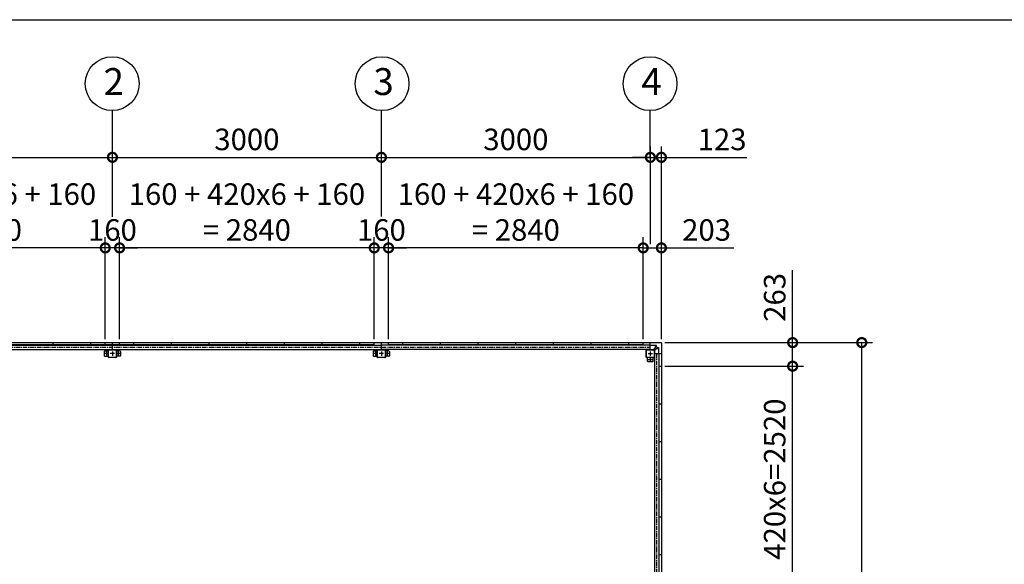
# Model space of a CAD drawing. Extents: x 280 to 32991, y 171 to 22819.
# Drawn here: x 8504 to 19486, y 16745 to 22819 of the extents above; entities that cross this region are included whole.
import ezdxf

# ---------------------------------------------------------------- set-up
doc = ezdxf.new("R2010")
doc.units = 0
doc.header["$LTSCALE"] = 4
doc.header["$PDMODE"] = 3
doc.header["$PDSIZE"] = 2
doc.linetypes.add('CENTER', pattern=[2, 1.25, -0.25, 0.25, -0.25])
doc.layers.get('0').update_dxf_attribs({"linetype": 'CONTINUOUS'})
doc.layers.get('DEFPOINTS').update_dxf_attribs({"linetype": 'CONTINUOUS'})
for name, color, linetype in [('センター', 3, 'CENTER'), ('仕様書枠', 230, 'CONTINUOUS'), ('寸法', 4, 'CONTINUOUS'), ('部品1', 7, 'CONTINUOUS')]:
    doc.layers.add(name, color=color, linetype=linetype)
doc.styles.get("Standard").update_dxf_attribs({"font": 'isocp.shx', "bigfont": 'bigfont.shx'})
doc.styles.add('STYLE1', font='isocp.shx', dxfattribs={"bigfont": 'bigfont.shx'})
doc.dimstyles.new('INABA_S80', dxfattribs={"dimscale": 80, "dimtxt": 2.5, "dimasz": 0.5, "dimexe": 0.5, "dimexo": 0.2, "dimgap": 0.8, "dimtad": 3, "dimdsep": 46, "dimtxsty": 'STANDARD', "dimblk1": 'DOT', "dimblk2": 'DOT', "dimsah": 1, "dimcen": 0, "dimclrt": 7, "dimadec": 0, "dimazin": 0, "dimtfac": 1, "dimtix": 1, "dimtmove": 0, "dimatfit": 2, "dimldrblk": 'DOT', "dimfxl": 1, "dimtolj": 1, "dimtzin": 0, "dimarcsym": 0})

# ---------------------------------------------------------------- blocks, each defined once
blk = doc.blocks.new('_DOTSMALL')
at = {"color": 0, "linetype": 'ByBlock', "ltscale": 50, "const_width": 0.5}
blk.add_lwpolyline([(-0.0625, 0, 1), (0.0625, 0, 1)], format="xyb", close=True, dxfattribs=at)
blk = doc.blocks.new('*D21')
at = {"layer": 'DEFPOINTS', "color": 0, "ltscale": 50}
for p in [(12618, 20274), (12618, 19218), (15458, 19218)]:
    blk.add_point(p, dxfattribs=at)
at = {"layer": '寸法', "color": 0, "lineweight": -2, "ltscale": 50}
for p, q in [((12618, 19258), (12618, 20394)), ((15458, 19258), (15458, 20394)), ((15458, 20274), (12618, 20274))]:
    blk.add_line(p, q, dxfattribs=at)
at = {"layer": '寸法', "color": 0, "lineweight": -2, "ltscale": 50, "xscale": 200, "yscale": 200, "zscale": 200, "rotation": 180}
blk.add_blockref('_DOTSMALL', (12618, 20274), dxfattribs=at)
at = {"layer": '寸法', "color": 0, "lineweight": -2, "ltscale": 50, "xscale": 200, "yscale": 200, "zscale": 200}
blk.add_blockref('_DOTSMALL', (15458, 20274), dxfattribs=at)
at = {"layer": '寸法', "color": 7, "ltscale": 50, "insert": (14038, 20674), "char_height": 240, "attachment_point": 5, "style": 'STYLE1'}
blk.add_mtext('\\A1;160 + 420x6 + 160\\P= 2840', dxfattribs=at)
blk = doc.blocks.new('*D22')
at = {"layer": 'DEFPOINTS', "color": 0, "ltscale": 50}
for p in [(15538, 21284), (12538, 20583), (15538, 20274)]:
    blk.add_point(p, dxfattribs=at)
at = {"layer": '寸法', "color": 0, "lineweight": -2, "ltscale": 50}
for p, q in [((12538, 20623), (12538, 21404)), ((15538, 20314), (15538, 21404)), ((12538, 21284), (15538, 21284))]:
    blk.add_line(p, q, dxfattribs=at)
at = {"layer": '寸法', "color": 0, "lineweight": -2, "ltscale": 50, "xscale": 200, "yscale": 200, "zscale": 200, "rotation": 180}
blk.add_blockref('_DOTSMALL', (12538, 21284), dxfattribs=at)
at = {"layer": '寸法', "color": 0, "lineweight": -2, "ltscale": 50, "xscale": 200, "yscale": 200, "zscale": 200}
blk.add_blockref('_DOTSMALL', (15538, 21284), dxfattribs=at)
at = {"layer": '寸法', "color": 7, "ltscale": 50, "insert": (14038, 21484), "char_height": 240, "attachment_point": 5, "style": 'STYLE1'}
blk.add_mtext('\\A1;3000', dxfattribs=at)
blk = doc.blocks.new('*D34')
at = {"layer": 'DEFPOINTS', "color": 0, "ltscale": 50}
for p in [(12458, 20274), (12458, 19218), (12618, 19218)]:
    blk.add_point(p, dxfattribs=at)
at = {"layer": '寸法', "color": 0, "lineweight": -2, "ltscale": 50}
for p, q in [((12458, 19258), (12458, 20394)), ((12618, 19258), (12618, 20394)), ((12458, 20274), (12258, 20274)), ((12618, 20274), (12458, 20274)), ((12618, 20274), (12818, 20274))]:
    blk.add_line(p, q, dxfattribs=at)
at = {"layer": '寸法', "color": 0, "lineweight": -2, "ltscale": 50, "xscale": 200, "yscale": 200, "zscale": 200}
blk.add_blockref('_DOTSMALL', (12458, 20274), dxfattribs=at)
at = {"layer": '寸法', "color": 0, "lineweight": -2, "ltscale": 50, "xscale": 200, "yscale": 200, "zscale": 200, "rotation": 180}
blk.add_blockref('_DOTSMALL', (12618, 20274), dxfattribs=at)
at = {"layer": '寸法', "color": 7, "ltscale": 50, "insert": (12538, 20474), "char_height": 240, "attachment_point": 5, "style": 'STYLE1'}
blk.add_mtext('\\A1;160', dxfattribs=at)
blk = doc.blocks.new('*D35')
at = {"layer": 'DEFPOINTS', "color": 0, "ltscale": 50}
for p in [(9618, 20274), (9618, 19218), (12458, 19218)]:
    blk.add_point(p, dxfattribs=at)
at = {"layer": '寸法', "color": 0, "lineweight": -2, "ltscale": 50}
for p, q in [((9618, 19258), (9618, 20394)), ((12458, 19258), (12458, 20394)), ((12458, 20274), (9618, 20274))]:
    blk.add_line(p, q, dxfattribs=at)
at = {"layer": '寸法', "color": 0, "lineweight": -2, "ltscale": 50, "xscale": 200, "yscale": 200, "zscale": 200, "rotation": 180}
blk.add_blockref('_DOTSMALL', (9618, 20274), dxfattribs=at)
at = {"layer": '寸法', "color": 0, "lineweight": -2, "ltscale": 50, "xscale": 200, "yscale": 200, "zscale": 200}
blk.add_blockref('_DOTSMALL', (12458, 20274), dxfattribs=at)
at = {"layer": '寸法', "color": 7, "ltscale": 50, "insert": (11038, 20674), "char_height": 240, "attachment_point": 5, "style": 'STYLE1'}
blk.add_mtext('\\A1;160 + 420x6 + 160\\P= 2840', dxfattribs=at)
blk = doc.blocks.new('*D36')
at = {"layer": 'DEFPOINTS', "color": 0, "ltscale": 50}
for p in [(9458, 20274), (9458, 19218), (9618, 19218)]:
    blk.add_point(p, dxfattribs=at)
at = {"layer": '寸法', "color": 0, "lineweight": -2, "ltscale": 50}
for p, q in [((9458, 19258), (9458, 20394)), ((9618, 19258), (9618, 20394)), ((9458, 20274), (9258, 20274)), ((9618, 20274), (9458, 20274)), ((9618, 20274), (9818, 20274))]:
    blk.add_line(p, q, dxfattribs=at)
at = {"layer": '寸法', "color": 0, "lineweight": -2, "ltscale": 50, "xscale": 200, "yscale": 200, "zscale": 200}
blk.add_blockref('_DOTSMALL', (9458, 20274), dxfattribs=at)
at = {"layer": '寸法', "color": 0, "lineweight": -2, "ltscale": 50, "xscale": 200, "yscale": 200, "zscale": 200, "rotation": 180}
blk.add_blockref('_DOTSMALL', (9618, 20274), dxfattribs=at)
at = {"layer": '寸法', "color": 7, "ltscale": 50, "insert": (9538, 20474), "char_height": 240, "attachment_point": 5, "style": 'STYLE1'}
blk.add_mtext('\\A1;160', dxfattribs=at)
blk = doc.blocks.new('*D37')
at = {"layer": 'DEFPOINTS', "color": 0, "ltscale": 50}
for p in [(6618, 20274), (6618, 19218), (9458, 19218)]:
    blk.add_point(p, dxfattribs=at)
at = {"layer": '寸法', "color": 0, "lineweight": -2, "ltscale": 50}
for p, q in [((6618, 19258), (6618, 20394)), ((9458, 19258), (9458, 20394)), ((9458, 20274), (6618, 20274))]:
    blk.add_line(p, q, dxfattribs=at)
at = {"layer": '寸法', "color": 0, "lineweight": -2, "ltscale": 50, "xscale": 200, "yscale": 200, "zscale": 200, "rotation": 180}
blk.add_blockref('_DOTSMALL', (6618, 20274), dxfattribs=at)
at = {"layer": '寸法', "color": 0, "lineweight": -2, "ltscale": 50, "xscale": 200, "yscale": 200, "zscale": 200}
blk.add_blockref('_DOTSMALL', (9458, 20274), dxfattribs=at)
at = {"layer": '寸法', "color": 7, "ltscale": 50, "insert": (8038, 20674), "char_height": 240, "attachment_point": 5, "style": 'STYLE1'}
blk.add_mtext('\\A1;160 + 420x6 + 160\\P= 2840', dxfattribs=at)
blk = doc.blocks.new('*D42')
at = {"layer": 'DEFPOINTS', "color": 0, "ltscale": 50}
for p in [(9538, 21284), (9538, 20582), (6538, 20274)]:
    blk.add_point(p, dxfattribs=at)
at = {"layer": '寸法', "color": 0, "lineweight": -2, "ltscale": 50}
for p, q in [((6538, 20314), (6538, 21404)), ((9538, 20622), (9538, 21404)), ((6538, 21284), (9538, 21284))]:
    blk.add_line(p, q, dxfattribs=at)
at = {"layer": '寸法', "color": 0, "lineweight": -2, "ltscale": 50, "xscale": 200, "yscale": 200, "zscale": 200, "rotation": 180}
blk.add_blockref('_DOTSMALL', (6538, 21284), dxfattribs=at)
at = {"layer": '寸法', "color": 0, "lineweight": -2, "ltscale": 50, "xscale": 200, "yscale": 200, "zscale": 200}
blk.add_blockref('_DOTSMALL', (9538, 21284), dxfattribs=at)
at = {"layer": '寸法', "color": 7, "ltscale": 50, "insert": (8038, 21484), "char_height": 240, "attachment_point": 5, "style": 'STYLE1'}
blk.add_mtext('\\A1;3000', dxfattribs=at)
blk = doc.blocks.new('*D43')
at = {"layer": 'DEFPOINTS', "color": 0, "ltscale": 50}
for p in [(12538, 21284), (9538, 20582), (12538, 20583)]:
    blk.add_point(p, dxfattribs=at)
at = {"layer": '寸法', "color": 0, "lineweight": -2, "ltscale": 50}
for p, q in [((9538, 20622), (9538, 21404)), ((12538, 20623), (12538, 21404)), ((9538, 21284), (12538, 21284))]:
    blk.add_line(p, q, dxfattribs=at)
at = {"layer": '寸法', "color": 0, "lineweight": -2, "ltscale": 50, "xscale": 200, "yscale": 200, "zscale": 200, "rotation": 180}
blk.add_blockref('_DOTSMALL', (9538, 21284), dxfattribs=at)
at = {"layer": '寸法', "color": 0, "lineweight": -2, "ltscale": 50, "xscale": 200, "yscale": 200, "zscale": 200}
blk.add_blockref('_DOTSMALL', (12538, 21284), dxfattribs=at)
at = {"layer": '寸法', "color": 7, "ltscale": 50, "insert": (11038, 21484), "char_height": 240, "attachment_point": 5, "style": 'STYLE1'}
blk.add_mtext('\\A1;3000', dxfattribs=at)
blk = doc.blocks.new('*D46')
at = {"layer": 'DEFPOINTS', "color": 0, "ltscale": 50}
for p in [(15458, 20274), (15458, 19218), (15661, 19215)]:
    blk.add_point(p, dxfattribs=at)
at = {"layer": '寸法', "color": 0, "lineweight": -2, "ltscale": 50}
for p, q in [((15458, 19258), (15458, 20394)), ((15661, 19255), (15661, 20394)), ((15458, 20274), (15661, 20274)), ((15661, 20274), (16469, 20274))]:
    blk.add_line(p, q, dxfattribs=at)
at = {"layer": '寸法', "color": 0, "lineweight": -2, "ltscale": 50, "xscale": 200, "yscale": 200, "zscale": 200, "rotation": 180}
blk.add_blockref('_DOTSMALL', (15458, 20274), dxfattribs=at)
at = {"layer": '寸法', "color": 0, "lineweight": -2, "ltscale": 50, "xscale": 200, "yscale": 200, "zscale": 200}
blk.add_blockref('_DOTSMALL', (15661, 20274), dxfattribs=at)
at = {"layer": '寸法', "color": 7, "ltscale": 50, "insert": (16165, 20474), "char_height": 240, "attachment_point": 5, "style": 'STYLE1'}
blk.add_mtext('\\A1;203', dxfattribs=at)
blk = doc.blocks.new('*D47')
at = {"layer": 'DEFPOINTS', "color": 0, "ltscale": 50}
for p in [(15661, 21284), (15538, 20274), (15661, 19215)]:
    blk.add_point(p, dxfattribs=at)
at = {"layer": '寸法', "color": 0, "lineweight": -2, "ltscale": 50}
for p, q in [((15538, 20314), (15538, 21404)), ((15661, 19255), (15661, 21404)), ((15538, 21284), (15338, 21284)), ((15538, 21284), (15661, 21284)), ((15661, 21284), (16615, 21284))]:
    blk.add_line(p, q, dxfattribs=at)
at = {"layer": '寸法', "color": 0, "lineweight": -2, "ltscale": 50, "xscale": 200, "yscale": 200, "zscale": 200}
blk.add_blockref('_DOTSMALL', (15538, 21284), dxfattribs=at)
at = {"layer": '寸法', "color": 0, "lineweight": -2, "ltscale": 50, "xscale": 200, "yscale": 200, "zscale": 200, "rotation": 180}
blk.add_blockref('_DOTSMALL', (15661, 21284), dxfattribs=at)
at = {"layer": '寸法', "color": 7, "ltscale": 50, "insert": (16338, 21484), "char_height": 240, "attachment_point": 5, "style": 'STYLE1'}
blk.add_mtext('\\A1;123', dxfattribs=at)
blk = doc.blocks.new('*D55')
at = {"layer": 'DEFPOINTS', "color": 0, "ltscale": 50}
for p in [(15658, 19218), (17896, 19218), (15658, 13372)]:
    blk.add_point(p, dxfattribs=at)
at = {"layer": '寸法', "color": 0, "lineweight": -2, "ltscale": 50}
for p, q in [((15698, 19218), (18016, 19218)), ((17896, 13372), (17896, 19218)), ((15698, 13372), (18016, 13372))]:
    blk.add_line(p, q, dxfattribs=at)
at = {"layer": '寸法', "color": 0, "lineweight": -2, "ltscale": 50, "xscale": 200, "yscale": 200, "zscale": 200}
for p, rotation in [((17896, 19218), 90), ((17896, 13372), 270)]:
    blk.add_blockref('_DOTSMALL', p, dxfattribs=dict(at, rotation=rotation))
at = {"layer": '寸法', "color": 7, "ltscale": 50, "insert": (17696, 16295), "char_height": 240, "attachment_point": 5, "rotation": 90, "style": 'STYLE1'}
blk.add_mtext('\\A1;5846', dxfattribs=at)
blk = doc.blocks.new('*D56')
at = {"layer": 'DEFPOINTS', "color": 0, "ltscale": 50}
for p in [(15661, 18955), (17125, 18955), (15661, 16435)]:
    blk.add_point(p, dxfattribs=at)
at = {"layer": '寸法', "color": 0, "lineweight": -2, "ltscale": 50}
for p, q in [((15701, 18955), (17245, 18955)), ((17125, 16435), (17125, 18955)), ((15701, 16435), (17245, 16435))]:
    blk.add_line(p, q, dxfattribs=at)
at = {"layer": '寸法', "color": 0, "lineweight": -2, "ltscale": 50, "xscale": 200, "yscale": 200, "zscale": 200}
for p, rotation in [((17125, 18955), 90), ((17125, 16435), 270)]:
    blk.add_blockref('_DOTSMALL', p, dxfattribs=dict(at, rotation=rotation))
at = {"layer": '寸法', "color": 7, "ltscale": 50, "insert": (16925, 17695), "char_height": 240, "attachment_point": 5, "rotation": 90, "style": 'STYLE1'}
blk.add_mtext('\\A1;420x6=2520', dxfattribs=at)
blk = doc.blocks.new('*D60')
at = {"layer": 'DEFPOINTS', "color": 0, "ltscale": 50}
for p in [(15658, 19218), (17125, 19218), (15661, 18955)]:
    blk.add_point(p, dxfattribs=at)
at = {"layer": '寸法', "color": 0, "lineweight": -2, "ltscale": 50}
for p, q in [((17125, 19218), (17125, 20026)), ((15698, 19218), (17245, 19218)), ((17125, 18955), (17125, 19218)), ((15701, 18955), (17245, 18955))]:
    blk.add_line(p, q, dxfattribs=at)
at = {"layer": '寸法', "color": 0, "lineweight": -2, "ltscale": 50, "xscale": 200, "yscale": 200, "zscale": 200}
for p, rotation in [((17125, 19218), 90), ((17125, 18955), 270)]:
    blk.add_blockref('_DOTSMALL', p, dxfattribs=dict(at, rotation=rotation))
at = {"layer": '寸法', "color": 7, "ltscale": 50, "insert": (16925, 19722), "char_height": 240, "attachment_point": 5, "rotation": 90, "style": 'STYLE1'}
blk.add_mtext('\\A1;263', dxfattribs=at)

msp = doc.modelspace()

# ---------------------------------------------------------------- linework, layer by layer
at = {"layer": 'センター', "ltscale": 10}
for p, q in [((6537.577, 19165.24), (15537.577, 19165.24)), ((15607.577, 19095.24), (15607.577, 13495.24))]:
    msp.add_line(p, q, dxfattribs=at)
at = {"layer": 'センター', "ltscale": 4}
for p, q in [((9472.577, 19120.24), (9472.577, 19070.24)), ((9537.577, 19120.24), (9537.577, 19070.24)), ((9602.577, 19120.24), (9602.577, 19070.24)), ((12472.577, 19120.24), (12472.577, 19070.24)), ((12537.577, 19120.24), (12537.577, 19070.24)), ((12602.577, 19120.24), (12602.577, 19070.24)), ((15537.577, 19120.24), (15537.577, 19070.24)), ((9497.577, 19095.24), (9447.577, 19095.24)), ((9562.577, 19095.24), (9512.577, 19095.24)), ((9627.577, 19095.24), (9577.577, 19095.24)), ((12497.577, 19095.24), (12447.577, 19095.24)), ((12562.577, 19095.24), (12512.577, 19095.24)), ((12627.577, 19095.24), (12577.577, 19095.24)), ((15512.577, 19095.24), (15562.577, 19095.24)), ((15512.577, 19030.24), (15562.577, 19030.24)), ((15537.577, 19055.24), (15537.577, 19005.24))]:
    msp.add_line(p, q, dxfattribs=at)
at = {"layer": '仕様書枠', "ltscale": 50}
msp.add_line((280, 22819.2), (32454.4, 22819.2), dxfattribs=at)
at = {"layer": '寸法', "ltscale": 50}
for p, q in [((9537.577, 21284.377), (9537.577, 21805.599)), ((12537.577, 21284.377), (12537.577, 21805.599)), ((15537.577, 21284.377), (15537.577, 21805.599))]:
    msp.add_line(p, q, dxfattribs=at)
at = {"layer": '部品1', "ltscale": 50}
for p, q in [((6417.577, 19218.24), (15657.577, 19218.24)), ((6537.577, 19190.74), (9537.577, 19190.74)), ((6537.577, 19140.24), (9537.577, 19140.24)), ((12457.577, 19191.24), (6617.577, 19191.24)), ((12457.577, 19191.24), (6617.577, 19191.24)), ((8877.577, 19191.24), (8877.577, 19218.24)), ((9297.577, 19191.24), (9297.577, 19218.24)), ((9537.577, 19190.74), (12537.577, 19190.74)), ((9537.577, 19140.24), (12537.577, 19140.24)), ((9777.577, 19191.24), (9777.577, 19218.24)), ((10197.577, 19191.24), (10197.577, 19218.24)), ((10617.577, 19191.24), (10617.577, 19218.24)), ((11037.577, 19191.24), (11037.577, 19218.24)), ((11457.577, 19191.24), (11457.577, 19218.24)), ((11877.577, 19191.24), (11877.577, 19218.24)), ((12297.577, 19191.24), (12297.577, 19218.24)), ((15537.577, 19190.74), (12537.577, 19190.74)), ((15537.577, 19140.24), (12537.577, 19140.24)), ((15457.577, 19191.24), (12617.577, 19191.24)), ((15397.577, 19191.24), (12617.577, 19191.24)), ((12777.577, 19191.24), (12777.577, 19218.24)), ((13197.577, 19191.24), (13197.577, 19218.24)), ((13617.577, 19191.24), (13617.577, 19218.24)), ((14037.577, 19191.24), (14037.577, 19218.24)), ((14457.577, 19191.24), (14457.577, 19218.24)), ((14877.577, 19191.24), (14877.577, 19218.24)), ((15297.577, 19191.24), (15297.577, 19218.24)), ((15457.577, 19191.24), (15457.577, 19218.24)), ((15537.577, 19140.24), (15537.577, 19218.24)), ((15660.577, 19215.24), (15660.577, 13375.24)), ((15582.577, 19095.24), (15582.577, 16295.24)), ((15582.577, 19095.24), (15660.577, 19095.24)), ((15633.077, 19095.24), (15633.077, 16295.24)), ((15633.577, 18955.24), (15633.577, 16435.24)), ((15633.577, 18955.24), (15660.577, 18955.24)), ((15633.577, 18535.24), (15660.577, 18535.24)), ((15633.577, 18115.24), (15660.577, 18115.24)), ((15633.577, 17695.24), (15660.577, 17695.24)), ((15633.577, 17275.24), (15660.577, 17275.24)), ((15633.577, 16855.24), (15660.577, 16855.24))]:
    msp.add_line(p, q, dxfattribs=at)
at = {"layer": '部品1', "ltscale": 4}
for p, q in [((9447.577, 19120.24), (9447.577, 19070.24)), ((9452.577, 19125.24), (9492.577, 19125.24)), ((9457.577, 19191.24), (9457.577, 19218.24)), ((9492.577, 19055.24), (9492.577, 19135.24)), ((9494.877, 19055.24), (9494.877, 19135.24)), ((9497.577, 19140.24), (9577.577, 19140.24)), ((9497.577, 19137.94), (9577.577, 19137.94)), ((9537.577, 19140.24), (9537.577, 19218.24)), ((9580.277, 19135.24), (9580.277, 19055.24)), ((9582.577, 19135.24), (9582.577, 19055.24)), ((9622.577, 19125.24), (9582.577, 19125.24)), ((9617.577, 19191.24), (9617.577, 19218.24)), ((9627.577, 19120.24), (9627.577, 19070.24)), ((12447.577, 19120.24), (12447.577, 19070.24)), ((12452.577, 19125.24), (12492.577, 19125.24)), ((12457.577, 19191.24), (12457.577, 19218.24)), ((12492.577, 19055.24), (12492.577, 19135.24)), ((12494.877, 19055.24), (12494.877, 19135.24)), ((12497.577, 19140.24), (12577.577, 19140.24)), ((12497.577, 19137.94), (12577.577, 19137.94)), ((12537.577, 19140.24), (12537.577, 19218.24)), ((12580.277, 19135.24), (12580.277, 19055.24)), ((12582.577, 19135.24), (12582.577, 19055.24)), ((12622.577, 19125.24), (12582.577, 19125.24)), ((12617.577, 19191.24), (12617.577, 19218.24)), ((12627.577, 19120.24), (12627.577, 19070.24)), ((15492.577, 19055.24), (15492.577, 19135.24)), ((15494.877, 19055.24), (15494.877, 19135.24)), ((15497.577, 19140.24), (15577.577, 19140.24)), ((15497.577, 19137.94), (15577.577, 19137.94)), ((15575.077, 19140.24), (15575.077, 19141.84)), ((15580.277, 19135.24), (15580.277, 19055.24)), ((15582.577, 19135.24), (15582.577, 19055.24)), ((15582.577, 19132.74), (15584.177, 19132.74)), ((9452.577, 19065.24), (9492.577, 19065.24)), ((9577.577, 19052.54), (9497.577, 19052.54)), ((9577.577, 19050.24), (9497.577, 19050.24)), ((9622.577, 19065.24), (9582.577, 19065.24)), ((12452.577, 19065.24), (12492.577, 19065.24)), ((12577.577, 19052.54), (12497.577, 19052.54)), ((12577.577, 19050.24), (12497.577, 19050.24)), ((12622.577, 19065.24), (12582.577, 19065.24)), ((15577.577, 19052.54), (15497.577, 19052.54)), ((15577.577, 19050.24), (15497.577, 19050.24)), ((15507.577, 19010.24), (15507.577, 19050.24)), ((15512.577, 19005.24), (15562.577, 19005.24)), ((15567.577, 19010.24), (15567.577, 19050.24))]:
    msp.add_line(p, q, dxfattribs=at)
at = {"layer": '部品1', "ltscale": 10}
for p, q in [((15605.077, 19185.14), (15537.577, 19185.14)), ((15575.077, 19141.84), (15603.612, 19170.376)), ((15584.177, 19132.74), (15612.712, 19161.276)), ((15585.077, 19186.74), (15605.077, 19186.74)), ((15605.077, 19173.911), (15605.077, 19186.74)), ((15616.248, 19162.74), (15629.077, 19162.74)), ((15627.477, 19162.74), (15627.477, 19095.24)), ((15629.077, 19142.74), (15629.077, 19162.74))]:
    msp.add_line(p, q, dxfattribs=at)
at = {"layer": '部品1'}
for p, q in [((15585.077, 19185.14), (15585.077, 19186.74)), ((15627.477, 19142.74), (15629.077, 19142.74))]:
    msp.add_line(p, q, dxfattribs=at)
at = {"layer": '部品1', "ltscale": 50}
for centre in [(9535.689, 22105.657), (12545.284, 22105.553), (15534.637, 22105.648)]:
    msp.add_circle(centre, 300, dxfattribs=at)
at = {"layer": '部品1', "ltscale": 4}
for centre in [(9472.577, 19095.24), (9602.577, 19095.24), (12472.577, 19095.24), (12602.577, 19095.24), (15537.577, 19030.24)]:
    msp.add_circle(centre, 7.5, dxfattribs=at)
for centre, radius, start, end in [((9452.577, 19120.24), 5, 90, 180), ((9497.577, 19135.24), 5, 90, 180), ((9497.577, 19135.24), 2.7, 90, 180), ((9577.577, 19135.24), 5, 0, 90), ((9577.577, 19135.24), 2.7, 0, 90), ((9622.577, 19120.24), 5, 0, 90), ((12452.577, 19120.24), 5, 90, 180), ((12497.577, 19135.24), 5, 90, 180), ((12497.577, 19135.24), 2.7, 90, 180), ((12577.577, 19135.24), 5, 0, 90), ((12577.577, 19135.24), 2.7, 0, 90), ((12622.577, 19120.24), 5, 0, 90), ((15497.577, 19135.24), 5, 90, 180), ((15497.577, 19135.24), 2.7, 90, 180), ((15577.577, 19135.24), 5, 0, 90), ((15577.577, 19135.24), 2.7, 0, 90), ((9452.577, 19070.24), 5, 180, 270), ((9497.577, 19055.24), 5, 180, 270), ((9497.577, 19055.24), 2.7, 180, 270), ((9577.577, 19055.24), 5, 270, 0), ((9577.577, 19055.24), 2.7, 270, 0), ((9622.577, 19070.24), 5, 270, 0), ((12452.577, 19070.24), 5, 180, 270), ((12497.577, 19055.24), 5, 180, 270), ((12497.577, 19055.24), 2.7, 180, 270), ((12577.577, 19055.24), 2.7, 270, 0), ((12577.577, 19055.24), 5, 270, 0), ((12622.577, 19070.24), 5, 270, 0), ((15497.577, 19055.24), 5, 180, 270), ((15497.577, 19055.24), 2.7, 180, 270), ((15512.577, 19010.24), 5, 180, 270), ((15562.577, 19010.24), 5, 270, 0), ((15577.577, 19055.24), 5, 270, 0), ((15577.577, 19055.24), 2.7, 270, 0)]:
    msp.add_arc(centre, radius, start, end, dxfattribs=at)
at = {"layer": '部品1', "ltscale": 10}
for centre, start, end in [((15600.077, 19173.911), 315, 0), ((15616.248, 19157.74), 90, 135)]:
    msp.add_arc(centre, 5, start, end, dxfattribs=at)
at = {"layer": '部品1', "ltscale": 50}
msp.add_arc((15657.577, 19215.24), 3, 0, 90, dxfattribs=at)

# ---------------------------------------------------------------- texts
at = {"layer": '部品1', "ltscale": 50, "style": 'STYLE1'}
for s, p in [('2', (9439.025, 21979.29)), ('3', (12448.62, 21979.185)), ('4', (15437.972, 21979.281))]:
    msp.add_text(s, height=300, dxfattribs=at).set_placement(p)

# ---------------------------------------------------------------- dimensions: what is measured, and where the dimension line sits
at = {"layer": '寸法', "ltscale": 50}
for base, p1, p2, picture, middle in [((6617.577, 20274.318), (9457.577, 19218.24), (6617.577, 19218.24), '*D37', (8037.577, 20674.365)), ((9617.577, 20274.318), (12457.577, 19218.24), (9617.577, 19218.24), '*D35', (11037.577, 20674.365)), ((12617.577, 20274.318), (15457.577, 19218.24), (12617.577, 19218.24), '*D21', (14037.577, 20674.365))]:
    dim = msp.add_linear_dim(base=base, p1=p1, p2=p2, text='160 + 420x6 + 160\\P= <>', dimstyle='INABA_S80', override={"dimtxt": 3, "dimasz": 2.5, "dimexe": 1.5, "dimexo": 0.5, "dimgap": 1, "dimtxsty": 'STYLE1', "dimblk1": 'DOTSMALL', "dimblk2": 'DOTSMALL', "dimatfit": 3}, dxfattribs=at)
    dim.commit()
    dim.dimension.update_dxf_attribs({"geometry": picture, "text_midpoint": middle})
for base, p1, p2, picture, middle in [((9537.577, 21284.219), (6537.577, 20274.318), (9537.577, 20581.759), '*D42', (8037.577, 21484.219)), ((12537.577, 21284.219), (9537.577, 20581.759), (12537.577, 20583.145), '*D43', (11037.577, 21484.219)), ((15537.577, 21284.219), (12537.577, 20583.145), (15537.577, 20274.318), '*D22', (14037.577, 21484.219)), ((9457.577, 20274.318), (9617.577, 19218.24), (9457.577, 19218.24), '*D36', (9537.577, 20474.318)), ((12457.577, 20274.318), (12617.577, 19218.24), (12457.577, 19218.24), '*D34', (12537.577, 20474.318))]:
    dim = msp.add_linear_dim(base=base, p1=p1, p2=p2, dimstyle='INABA_S80', override={"dimtxt": 3, "dimasz": 2.5, "dimexe": 1.5, "dimexo": 0.5, "dimgap": 1, "dimtxsty": 'STYLE1', "dimblk1": 'DOTSMALL', "dimblk2": 'DOTSMALL', "dimatfit": 3}, dxfattribs=at)
    dim.commit()
    dim.dimension.update_dxf_attribs({"geometry": picture, "text_midpoint": middle})
for base, p1, p2, picture, middle in [((15660.577, 21284.219), (15537.577, 20274.318), (15660.577, 19215.24), '*D47', (16337.547, 21284.219)), ((15457.577, 20274.318), (15660.577, 19215.24), (15457.577, 19218.24), '*D46', (16164.594, 20274.318))]:
    dim = msp.add_linear_dim(base=base, p1=p1, p2=p2, dimstyle='INABA_S80', override={"dimtxt": 3, "dimasz": 2.5, "dimexe": 1.5, "dimexo": 0.5, "dimgap": 1, "dimtxsty": 'STYLE1', "dimblk1": 'DOTSMALL', "dimblk2": 'DOTSMALL', "dimatfit": 3}, dxfattribs=at)
    dim.commit()
    dim.dimension.update_dxf_attribs({"geometry": picture, "text_midpoint": middle, "dimtype": 160})
dim = msp.add_linear_dim(base=(17124.927, 19218.24), p1=(15660.577, 18955.24), p2=(15657.577, 19218.24), angle=90, dimstyle='INABA_S80', override={"dimtxt": 3, "dimasz": 2.5, "dimexe": 1.5, "dimexo": 0.5, "dimgap": 1, "dimtxsty": 'STYLE1', "dimblk1": 'DOTSMALL', "dimblk2": 'DOTSMALL', "dimatfit": 3}, dxfattribs=at)
dim.commit()
dim.dimension.update_dxf_attribs({"geometry": '*D60', "text_midpoint": (17124.927, 19722.258), "dimtype": 160})
dim = msp.add_linear_dim(base=(17896.018, 19218.24), p1=(15657.577, 13372.24), p2=(15657.577, 19218.24), angle=90, dimstyle='INABA_S80', override={"dimtxt": 3, "dimasz": 2.5, "dimexe": 1.5, "dimexo": 0.5, "dimgap": 1, "dimtxsty": 'STYLE1', "dimblk1": 'DOTSMALL', "dimblk2": 'DOTSMALL', "dimatfit": 3}, dxfattribs=at)
dim.commit()
dim.dimension.update_dxf_attribs({"geometry": '*D55', "text_midpoint": (17696.018, 16295.24)})
dim = msp.add_linear_dim(base=(17124.927, 18955.24), p1=(15660.577, 16435.24), p2=(15660.577, 18955.24), angle=90, text='420x6=<>', dimstyle='INABA_S80', override={"dimtxt": 3, "dimasz": 2.5, "dimexe": 1.5, "dimexo": 0.5, "dimgap": 1, "dimtxsty": 'STYLE1', "dimblk1": 'DOTSMALL', "dimblk2": 'DOTSMALL', "dimatfit": 3}, dxfattribs=at)
dim.commit()
dim.dimension.update_dxf_attribs({"geometry": '*D56', "text_midpoint": (16924.904, 17695.24)})

doc.saveas('drawing.dxf')
